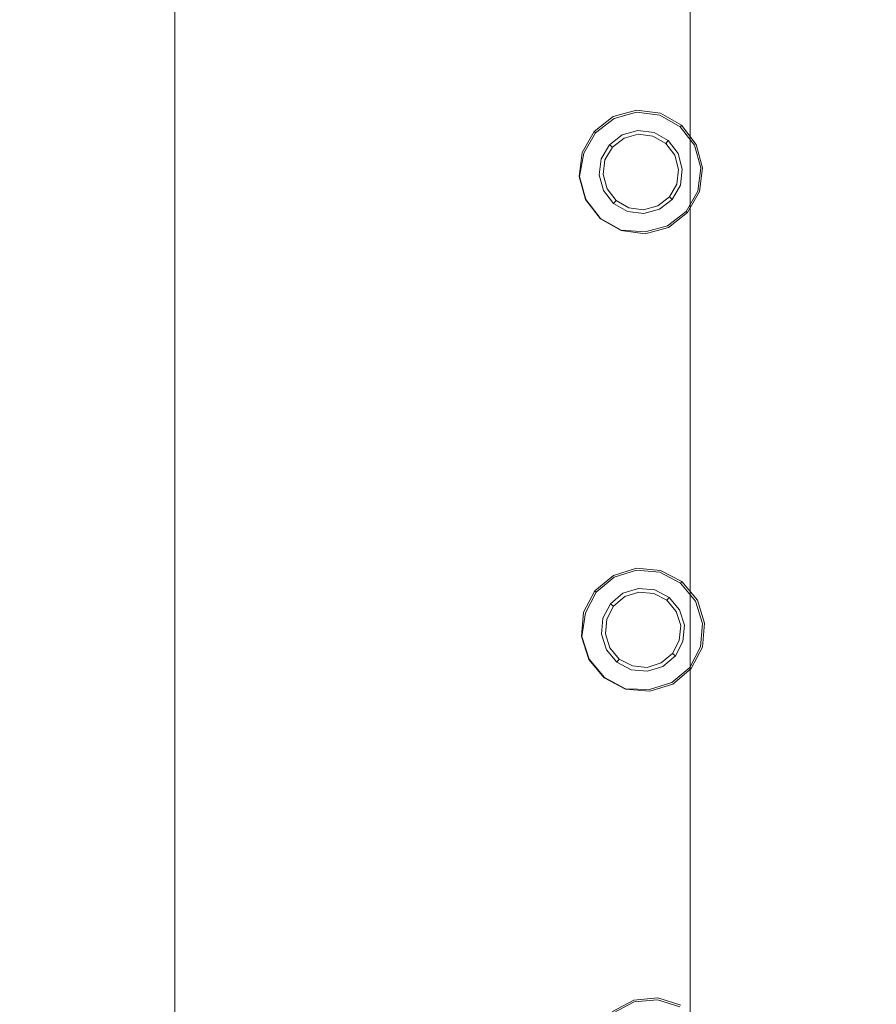
# Model space of a CAD drawing. Extents: x -108 to 140, y -492 to 6.
# Drawn here: x -9 to 15, y -332 to -305 of the extents above; entities that cross this region are included whole.
import ezdxf

# ---------------------------------------------------------------- set-up
doc = ezdxf.new("R2010")
doc.units = 0
doc.header["$LTSCALE"] = 500
doc.header["$MEASUREMENT"] = 0
for name, color, linetype in [('CHROM', 219, 'Continuous'), ('GUMA02', 94, 'Continuous'), ('MATERIAL01', 253, 'Continuous')]:
    doc.layers.add(name, color=color, linetype=linetype)

msp = doc.modelspace()

# ---------------------------------------------------------------- linework, layer by layer
at = {"layer": 'CHROM', "lineweight": 0}
for points, invisible_edges in [([(-4.39, -320.168, 1229.875), (-2.884, -320.198, 1231.11), (-2.884, -111.182, 1230.968), (-4.39, -111.223, 1229.733)], 15), ([(-2.884, -320.198, 1231.11), (-1.165, -320.22, 1232.028), (-1.165, -111.151, 1231.885), (-2.884, -111.182, 1230.968)], 15), ([(-1.165, -320.22, 1232.028), (0.699, -320.234, 1232.593), (0.699, -111.133, 1232.45), (-1.165, -111.151, 1231.885)], 15), ([(0.699, -320.234, 1232.593), (2.639, -320.239, 1232.784), (2.638, -111.126, 1232.641), (0.699, -111.133, 1232.45)], 15), ([(2.639, -320.239, 1232.784), (4.578, -320.234, 1232.593), (4.578, -111.133, 1232.45), (2.638, -111.126, 1232.641)], 15), ([(4.578, -320.234, 1232.593), (6.442, -320.22, 1232.028), (6.442, -111.151, 1231.885), (4.578, -111.133, 1232.45)], 15), ([(6.442, -320.22, 1232.028), (8.161, -320.198, 1231.11), (8.161, -111.182, 1230.968), (6.442, -111.151, 1231.885)], 15), ([(8.161, -320.198, 1231.11), (9.667, -320.168, 1229.875), (9.667, -111.223, 1229.733), (8.161, -111.182, 1230.968)], 15), ([(-7.302, -111.455, 1222.713), (-7.302, -319.998, 1222.852), (-7.111, -320.045, 1224.79), (-7.111, -111.391, 1224.65)], 15), ([(-7.111, -111.519, 1220.776), (-7.111, -319.951, 1220.915), (-7.302, -319.998, 1222.852), (-7.302, -111.455, 1222.713)], 15), ([(-7.111, -111.391, 1224.65), (-7.111, -320.045, 1224.79), (-6.545, -320.09, 1226.653), (-6.545, -111.329, 1226.512)], 15), ([(-6.545, -320.09, 1226.653), (-5.626, -320.132, 1228.37), (-5.626, -111.272, 1228.229), (-6.545, -111.329, 1226.512)], 15), ([(-5.626, -320.132, 1228.37), (-4.39, -320.168, 1229.875), (-4.39, -111.223, 1229.733), (-5.626, -111.272, 1228.229)], 13), ([(9.667, -320.168, 1229.875), (10.903, -320.132, 1228.37), (10.903, -111.272, 1228.228), (9.667, -111.223, 1229.733)], 7), ([(10.903, -320.132, 1228.37), (11.822, -320.09, 1226.652), (11.822, -111.329, 1226.512), (10.903, -111.272, 1228.228)], 15), ([(11.822, -320.09, 1226.652), (12.387, -320.045, 1224.789), (12.387, -111.391, 1224.65), (11.822, -111.329, 1226.512)], 15), ([(12.387, -111.391, 1224.65), (12.387, -320.045, 1224.789), (12.578, -319.998, 1222.852), (12.578, -111.455, 1222.713)], 15), ([(12.578, -111.455, 1222.713), (12.578, -319.998, 1222.852), (12.387, -319.951, 1220.914), (12.387, -111.519, 1220.776)], 15), ([(-6.545, -111.581, 1218.914), (-6.545, -319.906, 1219.052), (-7.111, -319.951, 1220.915), (-7.111, -111.519, 1220.776)], 15), ([(-5.627, -319.864, 1217.335), (-6.545, -319.906, 1219.052), (-6.545, -111.581, 1218.914), (-5.627, -111.638, 1217.197)], 15), ([(-4.39, -319.828, 1215.829), (-5.627, -319.864, 1217.335), (-5.627, -111.638, 1217.197), (-4.391, -111.688, 1215.693)], 15), ([(-2.884, -319.798, 1214.594), (-4.39, -319.828, 1215.829), (-4.391, -111.688, 1215.693), (-2.884, -111.729, 1214.458)], 13), ([(-1.166, -319.776, 1213.677), (-2.884, -319.798, 1214.594), (-2.884, -111.729, 1214.458), (-1.166, -111.759, 1213.541)], 15), ([(8.161, -319.798, 1214.594), (6.442, -319.776, 1213.676), (6.442, -111.759, 1213.54), (8.16, -111.729, 1214.458)], 15), ([(9.667, -319.828, 1215.829), (8.161, -319.798, 1214.594), (8.16, -111.729, 1214.458), (9.667, -111.688, 1215.692)], 15), ([(10.903, -319.864, 1217.334), (9.667, -319.828, 1215.829), (9.667, -111.688, 1215.692), (10.903, -111.638, 1217.197)], 13), ([(11.822, -319.906, 1219.051), (10.903, -319.864, 1217.334), (10.903, -111.638, 1217.197), (11.821, -111.581, 1218.913)], 15), ([(12.387, -111.519, 1220.776), (12.387, -319.951, 1220.914), (11.822, -319.906, 1219.051), (11.821, -111.581, 1218.913)], 15), ([(0.699, -319.762, 1213.111), (-1.166, -319.776, 1213.677), (-1.166, -111.759, 1213.541), (0.699, -111.778, 1212.976)], 15), ([(2.638, -319.757, 1212.921), (0.699, -319.762, 1213.111), (0.699, -111.778, 1212.976), (2.638, -111.784, 1212.785)], 15), ([(4.577, -319.762, 1213.111), (2.638, -319.757, 1212.921), (2.638, -111.784, 1212.785), (4.577, -111.778, 1212.975)], 15), ([(6.442, -319.776, 1213.676), (4.577, -319.762, 1213.111), (4.577, -111.778, 1212.975), (6.442, -111.759, 1213.54)], 15), ([(2.571, -290.719, 1120.584), (-7.048, -291.241, 1120.576), (-1.701, -341.311, 1120.915), (2.795, -341.066, 1120.918)], 15), ([(2.571, -290.719, 1120.584), (2.795, -341.066, 1120.918), (7.293, -341.271, 1120.923), (12.193, -291.155, 1120.594)], 15), ([(12.193, -291.155, 1120.594), (7.293, -341.271, 1120.923), (11.752, -341.906, 1120.928), (21.731, -292.514, 1120.605)], 15), ([(-16.574, -292.685, 1120.57), (-6.154, -341.985, 1120.912), (-1.701, -341.311, 1120.915), (-7.048, -291.241, 1120.576)], 15), ([(-16.574, -292.685, 1120.57), (-25.921, -295.015, 1120.566), (-10.523, -343.074, 1120.91), (-6.154, -341.985, 1120.912)], 15), ([(16.131, -342.955, 1120.934), (31.098, -294.76, 1120.618), (21.731, -292.514, 1120.605), (11.752, -341.906, 1120.928)], 15), ([(-7.111, -319.951, 1220.915), (-6.545, -319.906, 1219.052), (-6.545, -326.036, 1218.988), (-7.111, -326.112, 1220.849)], 15), ([(-6.545, -319.906, 1219.052), (-5.627, -319.864, 1217.335), (-5.627, -325.966, 1217.273), (-6.545, -326.036, 1218.988)], 15), ([(-5.627, -319.864, 1217.335), (-4.39, -319.828, 1215.829), (-4.39, -325.905, 1215.77), (-5.627, -325.966, 1217.273)], 15), ([(-4.39, -319.828, 1215.829), (-2.884, -319.798, 1214.594), (-2.884, -325.855, 1214.537), (-4.39, -325.905, 1215.77)], 7), ([(-2.884, -319.798, 1214.594), (-1.166, -319.776, 1213.677), (-1.166, -325.817, 1213.62), (-2.884, -325.855, 1214.537)], 15), ([(-1.166, -319.776, 1213.677), (0.699, -319.762, 1213.111), (0.699, -325.794, 1213.055), (-1.166, -325.817, 1213.62)], 15), ([(0.699, -319.762, 1213.111), (2.638, -319.757, 1212.921), (2.638, -325.786, 1212.865), (0.699, -325.794, 1213.055)], 15), ([(2.638, -319.757, 1212.921), (4.577, -319.762, 1213.111), (4.577, -325.794, 1213.055), (2.638, -325.786, 1212.865)], 15), ([(4.577, -319.762, 1213.111), (6.442, -319.776, 1213.676), (6.442, -325.817, 1213.62), (4.577, -325.794, 1213.055)], 15), ([(6.442, -319.776, 1213.676), (8.161, -319.798, 1214.594), (8.161, -325.855, 1214.536), (6.442, -325.817, 1213.62)], 15), ([(8.161, -319.798, 1214.594), (9.667, -319.828, 1215.829), (9.667, -325.905, 1215.77), (8.161, -325.855, 1214.536)], 15), ([(9.667, -319.828, 1215.829), (10.903, -319.864, 1217.334), (10.903, -325.966, 1217.273), (9.667, -325.905, 1215.77)], 7), ([(10.903, -319.864, 1217.334), (11.822, -319.906, 1219.051), (11.822, -326.036, 1218.988), (10.903, -325.966, 1217.273)], 15), ([(11.822, -319.906, 1219.051), (12.387, -319.951, 1220.914), (12.387, -326.112, 1220.848), (11.822, -326.036, 1218.988)], 15), ([(-7.302, -319.998, 1222.852), (-7.111, -319.951, 1220.915), (-7.111, -326.112, 1220.849), (-7.302, -326.191, 1222.784)], 15), ([(-7.111, -320.045, 1224.79), (-7.302, -319.998, 1222.852), (-7.302, -326.191, 1222.784), (-7.111, -326.27, 1224.719)], 15), ([(-6.545, -320.09, 1226.653), (-7.111, -320.045, 1224.79), (-7.111, -326.27, 1224.719), (-6.545, -326.346, 1226.579)], 15), ([(-5.626, -320.132, 1228.37), (-6.545, -320.09, 1226.653), (-6.545, -326.346, 1226.579), (-5.626, -326.416, 1228.294)], 15), ([(-4.39, -320.168, 1229.875), (-5.626, -320.132, 1228.37), (-5.626, -326.416, 1228.294), (-4.39, -326.477, 1229.797)], 7), ([(-2.884, -320.198, 1231.11), (-4.39, -320.168, 1229.875), (-4.39, -326.477, 1229.797), (-2.884, -326.528, 1231.03)], 15), ([(9.667, -320.168, 1229.875), (8.161, -320.198, 1231.11), (8.161, -326.528, 1231.03), (9.667, -326.477, 1229.797)], 7), ([(10.903, -320.132, 1228.37), (9.667, -320.168, 1229.875), (9.667, -326.477, 1229.797), (10.903, -326.416, 1228.294)], 15), ([(11.822, -320.09, 1226.652), (10.903, -320.132, 1228.37), (10.903, -326.416, 1228.294), (11.822, -326.346, 1226.579)], 15), ([(12.387, -320.045, 1224.789), (11.822, -320.09, 1226.652), (11.822, -326.346, 1226.579), (12.387, -326.27, 1224.718)], 15), ([(12.387, -319.951, 1220.914), (12.578, -319.998, 1222.852), (12.578, -326.191, 1222.783), (12.387, -326.112, 1220.848)], 15), ([(12.578, -319.998, 1222.852), (12.387, -320.045, 1224.789), (12.387, -326.27, 1224.718), (12.578, -326.191, 1222.783)], 15), ([(-1.165, -320.22, 1232.028), (-2.884, -320.198, 1231.11), (-2.884, -326.528, 1231.03), (-1.165, -326.565, 1231.947)], 15), ([(0.699, -320.234, 1232.593), (-1.165, -320.22, 1232.028), (-1.165, -326.565, 1231.947), (0.699, -326.588, 1232.511)], 15), ([(2.639, -320.239, 1232.784), (0.699, -320.234, 1232.593), (0.699, -326.588, 1232.511), (2.639, -326.596, 1232.702)], 15), ([(4.578, -320.234, 1232.593), (2.639, -320.239, 1232.784), (2.639, -326.596, 1232.702), (4.578, -326.588, 1232.511)], 15), ([(6.442, -320.22, 1232.028), (4.578, -320.234, 1232.593), (4.578, -326.588, 1232.511), (6.442, -326.565, 1231.947)], 15), ([(8.161, -320.198, 1231.11), (6.442, -320.22, 1232.028), (6.442, -326.565, 1231.947), (8.161, -326.528, 1231.03)], 15), ([(-2.884, -325.855, 1214.537), (-1.166, -325.817, 1213.62), (-1.166, -331.212, 1213.505), (-2.884, -331.271, 1214.419)], 15), ([(-1.166, -325.817, 1213.62), (0.699, -325.794, 1213.055), (0.699, -331.175, 1212.942), (-1.166, -331.212, 1213.505)], 15), ([(0.699, -325.794, 1213.055), (2.638, -325.786, 1212.865), (2.638, -331.163, 1212.752), (0.699, -331.175, 1212.942)], 15), ([(2.638, -325.786, 1212.865), (4.577, -325.794, 1213.055), (4.577, -331.175, 1212.942), (2.638, -331.163, 1212.752)], 15), ([(4.577, -325.794, 1213.055), (6.442, -325.817, 1213.62), (6.442, -331.212, 1213.505), (4.577, -331.175, 1212.942)], 15), ([(6.442, -325.817, 1213.62), (8.161, -325.855, 1214.536), (8.161, -331.271, 1214.419), (6.442, -331.212, 1213.505)], 15), ([(-7.111, -326.112, 1220.849), (-6.545, -326.036, 1218.988), (-6.545, -331.558, 1218.86), (-7.111, -331.678, 1220.716)], 15), ([(-6.545, -326.036, 1218.988), (-5.627, -325.966, 1217.273), (-5.627, -331.447, 1217.149), (-6.545, -331.558, 1218.86)], 15), ([(-5.627, -325.966, 1217.273), (-4.39, -325.905, 1215.77), (-4.39, -331.35, 1215.65), (-5.627, -331.447, 1217.149)], 15), ([(-4.39, -325.905, 1215.77), (-2.884, -325.855, 1214.537), (-2.884, -331.271, 1214.419), (-4.39, -331.35, 1215.65)], 7), ([(8.161, -325.855, 1214.536), (9.667, -325.905, 1215.77), (9.667, -331.35, 1215.65), (8.161, -331.271, 1214.419)], 15), ([(9.667, -325.905, 1215.77), (10.903, -325.966, 1217.273), (10.903, -331.447, 1217.149), (9.667, -331.35, 1215.65)], 7), ([(10.903, -325.966, 1217.273), (11.822, -326.036, 1218.988), (11.822, -331.558, 1218.86), (10.903, -331.447, 1217.149)], 15), ([(11.822, -326.036, 1218.988), (12.387, -326.112, 1220.848), (12.387, -331.678, 1220.716), (11.822, -331.558, 1218.86)], 15), ([(-7.302, -326.191, 1222.784), (-7.111, -326.112, 1220.849), (-7.111, -331.678, 1220.716), (-7.302, -331.803, 1222.646)], 15), ([(-7.111, -326.27, 1224.719), (-7.302, -326.191, 1222.784), (-7.302, -331.803, 1222.646), (-7.111, -331.928, 1224.577)], 15), ([(-6.545, -326.346, 1226.579), (-7.111, -326.27, 1224.719), (-7.111, -331.928, 1224.577), (-6.545, -332.048, 1226.433)], 15), ([(-5.626, -326.416, 1228.294), (-6.545, -326.346, 1226.579), (-6.545, -332.048, 1226.433), (-5.626, -332.159, 1228.143)], 15), ([(11.822, -326.346, 1226.579), (10.903, -326.416, 1228.294), (10.903, -332.159, 1228.143), (11.822, -332.048, 1226.432)], 15), ([(12.387, -326.27, 1224.718), (11.822, -326.346, 1226.579), (11.822, -332.048, 1226.432), (12.387, -331.928, 1224.576)], 15), ([(12.387, -326.112, 1220.848), (12.578, -326.191, 1222.783), (12.578, -331.803, 1222.646), (12.387, -331.678, 1220.716)], 15), ([(12.578, -326.191, 1222.783), (12.387, -326.27, 1224.718), (12.387, -331.928, 1224.576), (12.578, -331.803, 1222.646)], 15), ([(-4.39, -326.477, 1229.797), (-5.626, -326.416, 1228.294), (-5.626, -332.159, 1228.143), (-4.39, -332.256, 1229.643)], 7), ([(-2.884, -326.528, 1231.03), (-4.39, -326.477, 1229.797), (-4.39, -332.256, 1229.643), (-2.884, -332.335, 1230.873)], 15), ([(-1.165, -326.565, 1231.947), (-2.884, -326.528, 1231.03), (-2.884, -332.335, 1230.873), (-1.165, -332.394, 1231.787)], 15), ([(0.699, -326.588, 1232.511), (-1.165, -326.565, 1231.947), (-1.165, -332.394, 1231.787), (0.699, -332.431, 1232.35)], 15), ([(2.639, -326.596, 1232.702), (0.699, -326.588, 1232.511), (0.699, -332.431, 1232.35), (2.639, -332.443, 1232.54)], 15), ([(4.578, -326.588, 1232.511), (2.639, -326.596, 1232.702), (2.639, -332.443, 1232.54), (4.578, -332.431, 1232.35)], 15), ([(6.442, -326.565, 1231.947), (4.578, -326.588, 1232.511), (4.578, -332.431, 1232.35), (6.442, -332.394, 1231.787)], 15), ([(8.161, -326.528, 1231.03), (6.442, -326.565, 1231.947), (6.442, -332.394, 1231.787), (8.161, -332.335, 1230.873)], 15), ([(9.667, -326.477, 1229.797), (8.161, -326.528, 1231.03), (8.161, -332.335, 1230.873), (9.667, -332.256, 1229.642)], 7), ([(10.903, -326.416, 1228.294), (9.667, -326.477, 1229.797), (9.667, -332.256, 1229.642), (10.903, -332.159, 1228.143)], 15), ([(0.699, -331.175, 1212.942), (0.699, -335.936, 1212.751), (-1.166, -335.991, 1213.312), (-1.166, -331.212, 1213.505)], 15), ([(2.638, -331.163, 1212.752), (2.638, -335.917, 1212.562), (0.699, -335.936, 1212.751), (0.699, -331.175, 1212.942)], 15), ([(4.577, -331.175, 1212.942), (4.577, -335.936, 1212.751), (2.638, -335.917, 1212.562), (2.638, -331.163, 1212.752)], 15), ([(6.442, -331.212, 1213.505), (6.442, -335.991, 1213.312), (4.577, -335.936, 1212.751), (4.577, -331.175, 1212.942)], 15), ([(-5.627, -331.447, 1217.149), (-5.627, -336.345, 1216.942), (-6.545, -336.511, 1218.646), (-6.545, -331.558, 1218.86)], 15), ([(-4.39, -331.35, 1215.65), (-4.39, -336.199, 1215.448), (-5.627, -336.345, 1216.942), (-5.627, -331.447, 1217.149)], 15), ([(-2.884, -331.271, 1214.419), (-2.884, -336.08, 1214.223), (-4.39, -336.199, 1215.448), (-4.39, -331.35, 1215.65)], 11), ([(-1.166, -331.212, 1213.505), (-1.166, -335.991, 1213.312), (-2.884, -336.08, 1214.223), (-2.884, -331.271, 1214.419)], 15), ([(8.161, -331.271, 1214.419), (8.161, -336.08, 1214.223), (6.442, -335.991, 1213.312), (6.442, -331.212, 1213.505)], 15), ([(9.667, -331.35, 1215.65), (9.667, -336.199, 1215.448), (8.161, -336.08, 1214.223), (8.161, -331.271, 1214.419)], 15), ([(10.903, -331.447, 1217.149), (10.903, -336.345, 1216.942), (9.667, -336.199, 1215.448), (9.667, -331.35, 1215.65)], 11), ([(11.822, -331.558, 1218.86), (11.822, -336.511, 1218.646), (10.903, -336.345, 1216.942), (10.903, -331.447, 1217.149)], 15), ([(-7.111, -331.678, 1220.716), (-7.111, -336.692, 1220.495), (-7.302, -336.879, 1222.417), (-7.302, -331.803, 1222.646)], 15), ([(-6.545, -331.558, 1218.86), (-6.545, -336.511, 1218.646), (-7.111, -336.692, 1220.495), (-7.111, -331.678, 1220.716)], 15), ([(12.387, -331.678, 1220.716), (12.387, -336.692, 1220.494), (11.822, -336.511, 1218.646), (11.822, -331.558, 1218.86)], 15), ([(12.578, -331.803, 1222.646), (12.578, -336.879, 1222.417), (12.387, -336.692, 1220.494), (12.387, -331.678, 1220.716)], 15), ([(-7.302, -331.803, 1222.646), (-7.302, -336.879, 1222.417), (-7.111, -337.067, 1224.34), (-7.111, -331.928, 1224.577)], 15), ([(12.387, -331.928, 1224.576), (12.387, -337.067, 1224.34), (12.578, -336.879, 1222.417), (12.578, -331.803, 1222.646)], 15)]:
    msp.add_3dface(points, dxfattribs=dict(at, invisible_edges=invisible_edges))
at = {"layer": 'GUMA02', "lineweight": 0}
for points, invisible_edges in [([(8.205, -307.435, 1102.892), (7.572, -307.608, 1102.893), (7.572, -307.606, 1105.572), (8.207, -307.433, 1105.572)], 11), ([(8.209, -307.488, 1102.735), (7.593, -307.655, 1102.736), (7.572, -307.608, 1102.893), (8.205, -307.435, 1102.892)], 15), ([(8.223, -307.694, 1102.736), (7.687, -307.84, 1102.737), (7.593, -307.655, 1102.736), (8.209, -307.488, 1102.735)], 11), ([(8.86, -307.519, 1102.891), (8.205, -307.435, 1102.892), (8.207, -307.433, 1105.572), (8.862, -307.516, 1105.571)], 11), ([(8.843, -307.568, 1102.735), (8.209, -307.488, 1102.735), (8.205, -307.435, 1102.892), (8.86, -307.519, 1102.891)], 15), ([(8.777, -307.764, 1102.735), (8.223, -307.694, 1102.736), (8.209, -307.488, 1102.735), (8.843, -307.568, 1102.735)], 11), ([(9.396, -307.884, 1102.735), (8.843, -307.568, 1102.735), (8.86, -307.519, 1102.891), (9.43, -307.845, 1102.892)], 15), ([(9.43, -307.845, 1102.892), (8.86, -307.519, 1102.891), (8.862, -307.516, 1105.571), (9.432, -307.843, 1105.571)], 11), ([(7.572, -307.608, 1102.893), (7.049, -308.012, 1102.893), (7.051, -308.011, 1105.573), (7.572, -307.606, 1105.572)], 9), ([(7.593, -307.655, 1102.736), (7.088, -308.046, 1102.737), (7.049, -308.012, 1102.893), (7.572, -307.608, 1102.893)], 13), ([(7.687, -307.84, 1102.737), (7.245, -308.182, 1102.737), (7.088, -308.046, 1102.737), (7.593, -307.655, 1102.736)], 11), ([(8.223, -307.694, 1102.736), (8.244, -307.987, 1102.872), (7.816, -308.102, 1102.872), (7.687, -307.84, 1102.737)], 13), ([(8.777, -307.764, 1102.735), (8.684, -308.043, 1102.872), (8.244, -307.987, 1102.872), (8.223, -307.694, 1102.736)], 13), ([(9.259, -308.04, 1102.735), (9.067, -308.262, 1102.872), (8.684, -308.043, 1102.872), (8.777, -307.764, 1102.735)], 13), ([(9.259, -308.04, 1102.735), (8.777, -307.764, 1102.735), (8.843, -307.568, 1102.735), (9.396, -307.884, 1102.735)], 11), ([(7.049, -308.012, 1102.893), (6.722, -308.583, 1102.894), (6.724, -308.581, 1105.574), (7.051, -308.011, 1105.573)], 11), ([(7.088, -308.046, 1102.737), (6.771, -308.6, 1102.737), (6.722, -308.583, 1102.894), (7.049, -308.012, 1102.893)], 15), ([(7.245, -308.182, 1102.737), (6.968, -308.666, 1102.738), (6.771, -308.6, 1102.737), (7.088, -308.046, 1102.737)], 11), ([(7.687, -307.84, 1102.737), (7.816, -308.102, 1102.872), (7.466, -308.375, 1102.873), (7.245, -308.182, 1102.737)], 13), ([(8.244, -307.987, 1102.872), (8.253, -308.088, 1105.575), (7.865, -308.194, 1105.575), (7.816, -308.102, 1102.872)], 13), ([(8.684, -308.043, 1102.872), (8.653, -308.139, 1105.574), (8.253, -308.088, 1105.575), (8.244, -307.987, 1102.872)], 13), ([(9.067, -308.262, 1102.872), (9.002, -308.338, 1105.575), (8.653, -308.139, 1105.574), (8.684, -308.043, 1102.872)], 13), ([(9.602, -308.482, 1102.735), (9.339, -308.612, 1102.872), (9.067, -308.262, 1102.872), (9.259, -308.04, 1102.735)], 13), ([(9.602, -308.482, 1102.735), (9.259, -308.04, 1102.735), (9.396, -307.884, 1102.735), (9.788, -308.388, 1102.735)], 11), ([(9.788, -308.388, 1102.735), (9.396, -307.884, 1102.735), (9.43, -307.845, 1102.892), (9.835, -308.366, 1102.892)], 13), ([(9.835, -308.366, 1102.892), (9.43, -307.845, 1102.892), (9.432, -307.843, 1105.571), (9.837, -308.363, 1105.571)], 9), ([(7.245, -308.182, 1102.737), (7.466, -308.375, 1102.873), (7.246, -308.757, 1102.873), (6.968, -308.666, 1102.738)], 13), ([(7.816, -308.102, 1102.872), (7.865, -308.194, 1105.575), (7.547, -308.44, 1105.576), (7.466, -308.375, 1102.873)], 9), ([(9.339, -308.612, 1102.872), (9.249, -308.657, 1105.575), (9.002, -308.338, 1105.575), (9.067, -308.262, 1102.872)], 9), ([(6.722, -308.583, 1102.894), (6.64, -309.237, 1102.895), (6.642, -309.236, 1105.574), (6.724, -308.581, 1105.574)], 11), ([(6.771, -308.6, 1102.737), (6.652, -309.237, 1102.777), (6.64, -309.237, 1102.895), (6.722, -308.583, 1102.894)], 14), ([(6.968, -308.666, 1102.738), (6.897, -309.22, 1102.738), (6.652, -309.237, 1102.777), (6.771, -308.6, 1102.737)], 15), ([(7.466, -308.375, 1102.873), (7.547, -308.44, 1105.576), (7.346, -308.789, 1105.576), (7.246, -308.757, 1102.873)], 13), ([(9.339, -308.612, 1102.872), (9.455, -309.039, 1102.872), (9.355, -309.045, 1105.575), (9.249, -308.657, 1105.575)], 11), ([(9.602, -308.482, 1102.735), (9.749, -309.019, 1102.736), (9.455, -309.039, 1102.872), (9.339, -308.612, 1102.872)], 11), ([(9.602, -308.482, 1102.735), (9.788, -308.388, 1102.735), (9.956, -309.005, 1102.736), (9.749, -309.019, 1102.736)], 13), ([(9.788, -308.388, 1102.735), (9.835, -308.366, 1102.892), (10.007, -309, 1102.892), (9.956, -309.005, 1102.736)], 15), ([(9.835, -308.366, 1102.892), (9.837, -308.363, 1105.571), (10.009, -308.999, 1105.572), (10.007, -309, 1102.892)], 13), ([(6.968, -308.666, 1102.738), (7.246, -308.757, 1102.873), (7.19, -309.198, 1102.873), (6.897, -309.22, 1102.738)], 13), ([(7.246, -308.757, 1102.873), (7.346, -308.789, 1105.576), (7.295, -309.189, 1105.577), (7.19, -309.198, 1102.873)], 13), ([(9.455, -309.039, 1102.872), (9.401, -309.48, 1102.873), (9.303, -309.445, 1105.575), (9.355, -309.045, 1105.575)], 11), ([(9.749, -309.019, 1102.736), (9.678, -309.572, 1102.736), (9.401, -309.48, 1102.873), (9.455, -309.039, 1102.872)], 11), ([(9.749, -309.019, 1102.736), (9.956, -309.005, 1102.736), (9.874, -309.639, 1102.737), (9.678, -309.572, 1102.736)], 13), ([(9.956, -309.005, 1102.736), (10.007, -309, 1102.892), (9.924, -309.655, 1102.892), (9.874, -309.639, 1102.737)], 15), ([(10.007, -309, 1102.892), (10.009, -308.999, 1105.572), (9.926, -309.653, 1105.572), (9.924, -309.655, 1102.892)], 13), ([(6.812, -309.871, 1102.895), (6.814, -309.869, 1105.575), (6.642, -309.236, 1105.574), (6.64, -309.237, 1102.895)], 13), ([(6.824, -309.866, 1102.777), (6.812, -309.871, 1102.895), (6.64, -309.237, 1102.895), (6.652, -309.237, 1102.777)], 7), ([(7.045, -309.757, 1102.738), (6.824, -309.866, 1102.777), (6.652, -309.237, 1102.777), (6.897, -309.22, 1102.738)], 15), ([(7.045, -309.757, 1102.738), (6.897, -309.22, 1102.738), (7.19, -309.198, 1102.873), (7.307, -309.625, 1102.874)], 11), ([(7.307, -309.625, 1102.874), (7.19, -309.198, 1102.873), (7.295, -309.189, 1105.577), (7.401, -309.577, 1105.576)], 11), ([(7.045, -309.757, 1102.738), (7.307, -309.625, 1102.874), (7.579, -309.975, 1102.874), (7.387, -310.198, 1102.738)], 13), ([(7.307, -309.625, 1102.874), (7.401, -309.577, 1105.576), (7.648, -309.897, 1105.577), (7.579, -309.975, 1102.874)], 9), ([(9.401, -309.48, 1102.873), (9.181, -309.864, 1102.873), (9.104, -309.793, 1105.575), (9.303, -309.445, 1105.575)], 11), ([(9.678, -309.572, 1102.736), (9.403, -310.057, 1102.737), (9.181, -309.864, 1102.873), (9.401, -309.48, 1102.873)], 11), ([(9.678, -309.572, 1102.736), (9.874, -309.639, 1102.737), (9.558, -310.192, 1102.737), (9.403, -310.057, 1102.737)], 13), ([(9.874, -309.639, 1102.737), (9.924, -309.655, 1102.892), (9.597, -310.226, 1102.893), (9.558, -310.192, 1102.737)], 15), ([(9.924, -309.655, 1102.892), (9.926, -309.653, 1105.572), (9.6, -310.224, 1105.573), (9.597, -310.226, 1102.893)], 13), ([(6.824, -309.866, 1102.777), (7.226, -310.383, 1102.778), (7.216, -310.395, 1102.895), (6.812, -309.871, 1102.895)], 12), ([(6.812, -309.871, 1102.895), (7.216, -310.395, 1102.895), (7.219, -310.392, 1105.574), (6.814, -309.869, 1105.575)], 9), ([(7.045, -309.757, 1102.738), (7.387, -310.198, 1102.738), (7.226, -310.383, 1102.778), (6.824, -309.866, 1102.777)], 15), ([(7.579, -309.975, 1102.874), (7.648, -309.897, 1105.577), (7.997, -310.094, 1105.576), (7.963, -310.196, 1102.874)], 13), ([(8.83, -310.135, 1102.873), (8.786, -310.04, 1105.576), (9.104, -309.793, 1105.575), (9.181, -309.864, 1102.873)], 9), ([(8.961, -310.399, 1102.738), (8.83, -310.135, 1102.873), (9.181, -309.864, 1102.873), (9.403, -310.057, 1102.737)], 13), ([(7.387, -310.198, 1102.738), (7.869, -310.473, 1102.738), (7.791, -310.708, 1102.777), (7.226, -310.383, 1102.778)], 15), ([(7.387, -310.198, 1102.738), (7.579, -309.975, 1102.874), (7.963, -310.196, 1102.874), (7.869, -310.473, 1102.738)], 13), ([(8.423, -310.544, 1102.738), (7.869, -310.473, 1102.738), (7.963, -310.196, 1102.874), (8.403, -310.251, 1102.874)], 11), ([(8.403, -310.251, 1102.874), (7.963, -310.196, 1102.874), (7.997, -310.094, 1105.576), (8.397, -310.147, 1105.576)], 11), ([(8.403, -310.251, 1102.874), (8.397, -310.147, 1105.576), (8.786, -310.04, 1105.576), (8.83, -310.135, 1102.873)], 13), ([(8.423, -310.544, 1102.738), (8.403, -310.251, 1102.874), (8.83, -310.135, 1102.873), (8.961, -310.399, 1102.738)], 13), ([(8.961, -310.399, 1102.738), (9.403, -310.057, 1102.737), (9.558, -310.192, 1102.737), (9.053, -310.584, 1102.738)], 11), ([(9.053, -310.584, 1102.738), (9.558, -310.192, 1102.737), (9.597, -310.226, 1102.893), (9.076, -310.63, 1102.894)], 13), ([(9.076, -310.63, 1102.894), (9.597, -310.226, 1102.893), (9.6, -310.224, 1105.573), (9.078, -310.628, 1105.574)], 9), ([(7.226, -310.383, 1102.778), (7.791, -310.708, 1102.777), (7.786, -310.72, 1102.894), (7.216, -310.395, 1102.895)], 14), ([(7.216, -310.395, 1102.895), (7.786, -310.72, 1102.894), (7.79, -310.717, 1105.575), (7.219, -310.392, 1105.574)], 11), ([(8.423, -310.544, 1102.738), (8.438, -310.752, 1102.738), (7.791, -310.708, 1102.777), (7.869, -310.473, 1102.738)], 15), ([(8.423, -310.544, 1102.738), (8.961, -310.399, 1102.738), (9.053, -310.584, 1102.738), (8.438, -310.752, 1102.738)], 11), ([(8.438, -310.752, 1102.738), (8.442, -310.802, 1102.894), (7.786, -310.72, 1102.894), (7.791, -310.708, 1102.777)], 7), ([(8.442, -310.802, 1102.894), (8.444, -310.801, 1105.574), (7.79, -310.717, 1105.575), (7.786, -310.72, 1102.894)], 13), ([(8.438, -310.752, 1102.738), (9.053, -310.584, 1102.738), (9.076, -310.63, 1102.894), (8.442, -310.802, 1102.894)], 15), ([(8.442, -310.802, 1102.894), (9.076, -310.63, 1102.894), (9.078, -310.628, 1105.574), (8.444, -310.801, 1105.574)], 11), ([(7.574, -320.124, 1102.893), (7.067, -320.548, 1102.893), (7.069, -320.547, 1105.573), (7.574, -320.122, 1105.572)], 9), ([(7.597, -320.17, 1102.736), (7.107, -320.58, 1102.737), (7.067, -320.548, 1102.893), (7.574, -320.124, 1102.893)], 13), ([(7.698, -320.352, 1102.737), (7.269, -320.71, 1102.737), (7.107, -320.58, 1102.737), (7.597, -320.17, 1102.736)], 11), ([(8.2, -319.928, 1102.892), (7.574, -320.124, 1102.893), (7.574, -320.122, 1105.572), (8.202, -319.926, 1105.572)], 11), ([(8.206, -319.98, 1102.735), (7.597, -320.17, 1102.736), (7.574, -320.124, 1102.893), (8.2, -319.928, 1102.892)], 15), ([(8.228, -320.186, 1102.736), (7.698, -320.352, 1102.737), (7.597, -320.17, 1102.736), (8.206, -319.98, 1102.735)], 11), ([(8.858, -319.987, 1102.891), (8.2, -319.928, 1102.892), (8.202, -319.926, 1105.572), (8.86, -319.985, 1105.571)], 11), ([(8.843, -320.037, 1102.735), (8.206, -319.98, 1102.735), (8.2, -319.928, 1102.892), (8.858, -319.987, 1102.891)], 15), ([(8.784, -320.235, 1102.735), (8.228, -320.186, 1102.736), (8.206, -319.98, 1102.735), (8.843, -320.037, 1102.735)], 11), ([(9.276, -320.493, 1102.735), (8.784, -320.235, 1102.735), (8.843, -320.037, 1102.735), (9.408, -320.332, 1102.735)], 11), ([(9.408, -320.332, 1102.735), (8.843, -320.037, 1102.735), (8.858, -319.987, 1102.891), (9.44, -320.292, 1102.892)], 15), ([(9.44, -320.292, 1102.892), (8.858, -319.987, 1102.891), (8.86, -319.985, 1105.571), (9.442, -320.289, 1105.571)], 11), ([(7.698, -320.352, 1102.737), (7.837, -320.609, 1102.872), (7.498, -320.895, 1102.873), (7.269, -320.71, 1102.737)], 13), ([(8.228, -320.186, 1102.736), (8.26, -320.478, 1102.872), (7.837, -320.609, 1102.872), (7.698, -320.352, 1102.737)], 13), ([(8.784, -320.235, 1102.735), (8.701, -320.517, 1102.872), (8.26, -320.478, 1102.872), (8.228, -320.186, 1102.736)], 13), ([(9.276, -320.493, 1102.735), (9.093, -320.722, 1102.872), (8.701, -320.517, 1102.872), (8.784, -320.235, 1102.735)], 13), ([(9.635, -320.921, 1102.735), (9.276, -320.493, 1102.735), (9.408, -320.332, 1102.735), (9.818, -320.821, 1102.735)], 11), ([(9.818, -320.821, 1102.735), (9.408, -320.332, 1102.735), (9.44, -320.292, 1102.892), (9.864, -320.797, 1102.892)], 13), ([(9.864, -320.797, 1102.892), (9.44, -320.292, 1102.892), (9.442, -320.289, 1105.571), (9.866, -320.795, 1105.571)], 9), ([(7.067, -320.548, 1102.893), (6.762, -321.13, 1102.894), (6.764, -321.128, 1105.574), (7.069, -320.547, 1105.573)], 11), ([(7.107, -320.58, 1102.737), (6.811, -321.146, 1102.737), (6.762, -321.13, 1102.894), (7.067, -320.548, 1102.893)], 15), ([(7.269, -320.71, 1102.737), (7.011, -321.204, 1102.738), (6.811, -321.146, 1102.737), (7.107, -320.58, 1102.737)], 11), ([(7.269, -320.71, 1102.737), (7.498, -320.895, 1102.873), (7.291, -321.285, 1102.873), (7.011, -321.204, 1102.738)], 13), ([(7.837, -320.609, 1102.872), (7.889, -320.699, 1105.575), (7.58, -320.957, 1105.576), (7.498, -320.895, 1102.873)], 9), ([(8.26, -320.478, 1102.872), (8.273, -320.578, 1105.575), (7.889, -320.699, 1105.575), (7.837, -320.609, 1102.872)], 13), ([(8.701, -320.517, 1102.872), (8.675, -320.614, 1105.574), (8.273, -320.578, 1105.575), (8.26, -320.478, 1102.872)], 13), ([(9.093, -320.722, 1102.872), (9.03, -320.8, 1105.575), (8.675, -320.614, 1105.574), (8.701, -320.517, 1102.872)], 13), ([(9.635, -320.921, 1102.735), (9.378, -321.062, 1102.872), (9.093, -320.722, 1102.872), (9.276, -320.493, 1102.735)], 13), ([(7.498, -320.895, 1102.873), (7.58, -320.957, 1105.576), (7.393, -321.313, 1105.576), (7.291, -321.285, 1102.873)], 13), ([(9.378, -321.062, 1102.872), (9.29, -321.11, 1105.575), (9.03, -320.8, 1105.575), (9.093, -320.722, 1102.872)], 9), ([(9.635, -320.921, 1102.735), (9.803, -321.453, 1102.736), (9.51, -321.484, 1102.872), (9.378, -321.062, 1102.872)], 11), ([(9.635, -320.921, 1102.735), (9.818, -320.821, 1102.735), (10.008, -321.431, 1102.736), (9.803, -321.453, 1102.736)], 13), ([(9.818, -320.821, 1102.735), (9.864, -320.797, 1102.892), (10.06, -321.424, 1102.892), (10.008, -321.431, 1102.736)], 15), ([(9.864, -320.797, 1102.892), (9.866, -320.795, 1105.571), (10.062, -321.423, 1105.572), (10.06, -321.424, 1102.892)], 13), ([(6.762, -321.13, 1102.894), (6.704, -321.787, 1102.895), (6.706, -321.786, 1105.574), (6.764, -321.128, 1105.574)], 11), ([(6.811, -321.146, 1102.737), (6.716, -321.787, 1102.777), (6.704, -321.787, 1102.895), (6.762, -321.13, 1102.894)], 14), ([(7.011, -321.204, 1102.738), (6.96, -321.76, 1102.738), (6.716, -321.787, 1102.777), (6.811, -321.146, 1102.737)], 15), ([(7.011, -321.204, 1102.738), (7.291, -321.285, 1102.873), (7.253, -321.728, 1102.873), (6.96, -321.76, 1102.738)], 13), ([(9.378, -321.062, 1102.872), (9.51, -321.484, 1102.872), (9.41, -321.493, 1105.575), (9.29, -321.11, 1105.575)], 11), ([(7.291, -321.285, 1102.873), (7.393, -321.313, 1105.576), (7.357, -321.715, 1105.577), (7.253, -321.728, 1102.873)], 13), ([(9.51, -321.484, 1102.872), (9.472, -321.927, 1102.873), (9.373, -321.895, 1105.575), (9.41, -321.493, 1105.575)], 11), ([(9.803, -321.453, 1102.736), (9.753, -322.008, 1102.736), (9.472, -321.927, 1102.873), (9.51, -321.484, 1102.872)], 11), ([(9.803, -321.453, 1102.736), (10.008, -321.431, 1102.736), (9.951, -322.068, 1102.737), (9.753, -322.008, 1102.736)], 13), ([(10.008, -321.431, 1102.736), (10.06, -321.424, 1102.892), (10.002, -322.081, 1102.892), (9.951, -322.068, 1102.737)], 15), ([(10.06, -321.424, 1102.892), (10.062, -321.423, 1105.572), (10.004, -322.08, 1105.572), (10.002, -322.081, 1102.892)], 13), ([(6.899, -322.415, 1102.895), (6.901, -322.412, 1105.575), (6.706, -321.786, 1105.574), (6.704, -321.787, 1102.895)], 13), ([(6.912, -322.409, 1102.777), (6.899, -322.415, 1102.895), (6.704, -321.787, 1102.895), (6.716, -321.787, 1102.777)], 7), ([(7.128, -322.291, 1102.738), (6.912, -322.409, 1102.777), (6.716, -321.787, 1102.777), (6.96, -321.76, 1102.738)], 15), ([(7.128, -322.291, 1102.738), (6.96, -321.76, 1102.738), (7.253, -321.728, 1102.873), (7.385, -322.15, 1102.874)], 11), ([(7.385, -322.15, 1102.874), (7.253, -321.728, 1102.873), (7.357, -321.715, 1105.577), (7.477, -322.099, 1105.576)], 11), ([(9.472, -321.927, 1102.873), (9.266, -322.319, 1102.873), (9.187, -322.251, 1105.575), (9.373, -321.895, 1105.575)], 11), ([(9.753, -322.008, 1102.736), (9.495, -322.503, 1102.737), (9.266, -322.319, 1102.873), (9.472, -321.927, 1102.873)], 11), ([(9.753, -322.008, 1102.736), (9.951, -322.068, 1102.737), (9.656, -322.632, 1102.737), (9.495, -322.503, 1102.737)], 13), ([(7.128, -322.291, 1102.738), (7.486, -322.72, 1102.738), (7.332, -322.91, 1102.778), (6.912, -322.409, 1102.777)], 15), ([(7.128, -322.291, 1102.738), (7.385, -322.15, 1102.874), (7.67, -322.49, 1102.874), (7.486, -322.72, 1102.738)], 13), ([(7.385, -322.15, 1102.874), (7.477, -322.099, 1105.576), (7.735, -322.409, 1105.577), (7.67, -322.49, 1102.874)], 9), ([(8.926, -322.603, 1102.873), (8.878, -322.509, 1105.576), (9.187, -322.251, 1105.575), (9.266, -322.319, 1102.873)], 9), ([(9.066, -322.861, 1102.738), (8.926, -322.603, 1102.873), (9.266, -322.319, 1102.873), (9.495, -322.503, 1102.737)], 13), ([(9.951, -322.068, 1102.737), (10.002, -322.081, 1102.892), (9.696, -322.665, 1102.893), (9.656, -322.632, 1102.737)], 15), ([(10.002, -322.081, 1102.892), (10.004, -322.08, 1105.572), (9.698, -322.662, 1105.573), (9.696, -322.665, 1102.893)], 13), ([(6.912, -322.409, 1102.777), (7.332, -322.91, 1102.778), (7.323, -322.922, 1102.895), (6.899, -322.415, 1102.895)], 12), ([(6.899, -322.415, 1102.895), (7.323, -322.922, 1102.895), (7.325, -322.92, 1105.574), (6.901, -322.412, 1105.575)], 9), ([(7.486, -322.72, 1102.738), (7.67, -322.49, 1102.874), (8.062, -322.696, 1102.874), (7.978, -322.977, 1102.738)], 13), ([(7.67, -322.49, 1102.874), (7.735, -322.409, 1105.577), (8.092, -322.593, 1105.576), (8.062, -322.696, 1102.874)], 13), ([(8.504, -322.735, 1102.874), (8.062, -322.696, 1102.874), (8.092, -322.593, 1105.576), (8.494, -322.631, 1105.576)], 11), ([(8.504, -322.735, 1102.874), (8.494, -322.631, 1105.576), (8.878, -322.509, 1105.576), (8.926, -322.603, 1102.873)], 13), ([(9.066, -322.861, 1102.738), (9.495, -322.503, 1102.737), (9.656, -322.632, 1102.737), (9.166, -323.043, 1102.738)], 11), ([(7.486, -322.72, 1102.738), (7.978, -322.977, 1102.738), (7.909, -323.214, 1102.777), (7.332, -322.91, 1102.778)], 15), ([(8.534, -323.027, 1102.738), (7.978, -322.977, 1102.738), (8.062, -322.696, 1102.874), (8.504, -322.735, 1102.874)], 11), ([(8.534, -323.027, 1102.738), (8.504, -322.735, 1102.874), (8.926, -322.603, 1102.873), (9.066, -322.861, 1102.738)], 13), ([(8.534, -323.027, 1102.738), (9.066, -322.861, 1102.738), (9.166, -323.043, 1102.738), (8.557, -323.234, 1102.738)], 11), ([(9.166, -323.043, 1102.738), (9.656, -322.632, 1102.737), (9.696, -322.665, 1102.893), (9.19, -323.088, 1102.894)], 13), ([(9.19, -323.088, 1102.894), (9.696, -322.665, 1102.893), (9.698, -322.662, 1105.573), (9.192, -323.086, 1105.574)], 9), ([(7.332, -322.91, 1102.778), (7.909, -323.214, 1102.777), (7.904, -323.226, 1102.894), (7.323, -322.922, 1102.895)], 14), ([(7.323, -322.922, 1102.895), (7.904, -323.226, 1102.894), (7.908, -323.223, 1105.575), (7.325, -322.92, 1105.574)], 11), ([(8.534, -323.027, 1102.738), (8.557, -323.234, 1102.738), (7.909, -323.214, 1102.777), (7.978, -322.977, 1102.738)], 15), ([(8.557, -323.234, 1102.738), (9.166, -323.043, 1102.738), (9.19, -323.088, 1102.894), (8.563, -323.284, 1102.894)], 15), ([(8.563, -323.284, 1102.894), (9.19, -323.088, 1102.894), (9.192, -323.086, 1105.574), (8.565, -323.282, 1105.574)], 11), ([(8.557, -323.234, 1102.738), (8.563, -323.284, 1102.894), (7.904, -323.226, 1102.894), (7.909, -323.214, 1102.777)], 7), ([(8.563, -323.284, 1102.894), (8.565, -323.282, 1105.574), (7.908, -323.223, 1105.575), (7.904, -323.226, 1102.894)], 13), ([(8.13, -331.708, 1102.894), (7.547, -332.016, 1102.895), (7.55, -332.016, 1105.574), (8.133, -331.708, 1105.574)], 9), ([(8.144, -331.758, 1102.737), (7.579, -332.055, 1102.738), (7.547, -332.016, 1102.895), (8.13, -331.708, 1102.894)], 13), ([(8.785, -331.648, 1102.893), (8.13, -331.708, 1102.894), (8.133, -331.708, 1105.574), (8.787, -331.649, 1105.573)], 11), ([(8.779, -331.699, 1102.737), (8.144, -331.758, 1102.737), (8.13, -331.708, 1102.894), (8.785, -331.648, 1102.893)], 15), ([(8.758, -331.906, 1102.737), (8.203, -331.957, 1102.738), (8.144, -331.758, 1102.737), (8.779, -331.699, 1102.737)], 11), ([(9.291, -332.072, 1102.737), (8.758, -331.906, 1102.737), (8.779, -331.699, 1102.737), (9.39, -331.888, 1102.736)], 11), ([(9.39, -331.888, 1102.736), (8.779, -331.699, 1102.737), (8.785, -331.648, 1102.893), (9.416, -331.844, 1102.893)], 15), ([(9.416, -331.844, 1102.893), (8.785, -331.648, 1102.893), (8.787, -331.649, 1105.573), (9.418, -331.843, 1105.572)], 11), ([(8.203, -331.957, 1102.738), (7.709, -332.216, 1102.738), (7.579, -332.055, 1102.738), (8.144, -331.758, 1102.737)], 11)]:
    msp.add_3dface(points, dxfattribs=dict(at, invisible_edges=invisible_edges))
at = {"layer": 'MATERIAL01', "lineweight": 0, "invisible_edges": 15}
for points in [[(52.923, -294.679, 1104.165), (-91.281, -337.384, 1104.111), (-28.372, -287.336, 1104.076), (52.923, -294.679, 1104.165)], [(52.923, -294.679, 1104.165), (-46.889, -475.938, 1104.413), (-91.281, -337.384, 1104.111), (52.923, -294.679, 1104.165)], [(-46.889, -475.938, 1104.413), (52.923, -294.679, 1104.165), (97.312, -433.232, 1104.466), (-46.889, -475.938, 1104.413)]]:
    msp.add_3dface(points, dxfattribs=at)

doc.saveas('drawing.dxf')
